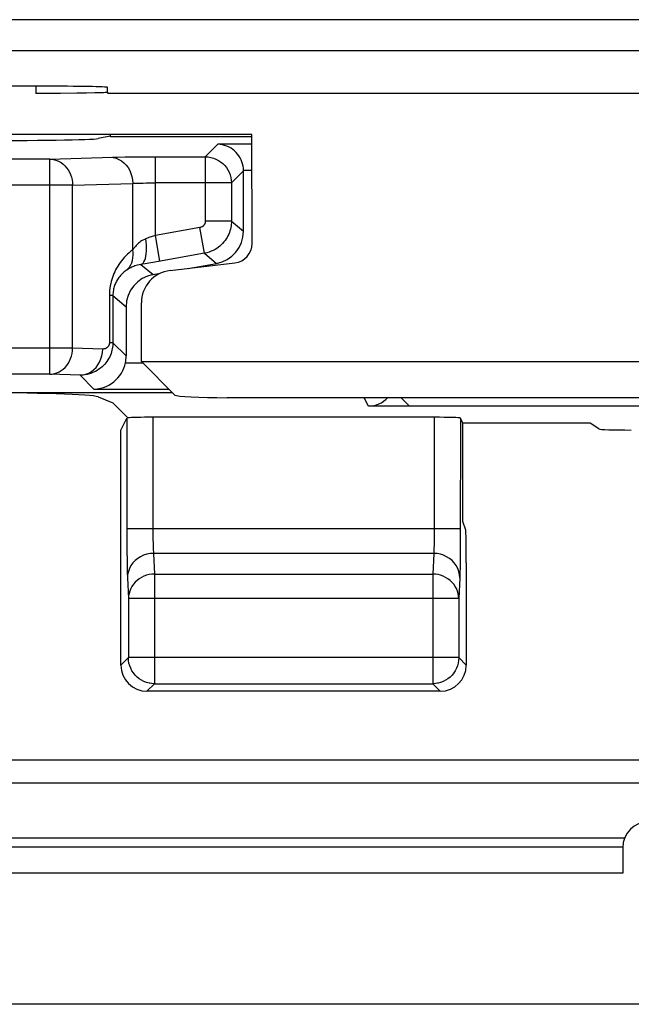
# Model space of a CAD drawing. Units: millimetres. Extents: x -22.4 to 22.4, y -26.4 to 26.4.
# Drawn here: x -6.9 to -2.2, y -26.4 to -18.9 of the extents above; entities that cross this region are included whole.
import ezdxf

# ---------------------------------------------------------------- set-up
doc = ezdxf.new("R2010")
doc.units = ezdxf.units.MM
doc.header["$LTSCALE"] = 16.335
doc.layers.get('0').update_dxf_attribs({"linetype": 'CONTINUOUS'})
for name, color, linetype in [('ASSI', 7, 'CONTINUOUS'), ('DRAFT', 7, 'CONTINUOUS'), ('RACCORDO', 7, 'CONTINUOUS')]:
    doc.layers.add(name, color=color, linetype=linetype)

msp = doc.modelspace()

# ---------------------------------------------------------------- linework, layer by layer
at = {"color": 7, "linetype": 'CONTINUOUS'}
for p, q in [((-5.583, -20.7588), (-5.3653, -20.7204)), ((-5.8522, -20.8063), (-5.7976, -20.7966)), ((-6.0587, -21.0524), (-6.0587, -21.43)), ((-5.9412, -21.4734), (-5.9421, -21.0235)), ((-5.9412, -21.4734), (5.9412, -21.4734)), ((-5.6845, -21.7301), (-5.9412, -21.4734)), ((-3.4762, -21.9454), (-3.4954, -21.9069)), ((7.7402, -26.4), (-7.7402, -26.4))]:
    msp.add_line(p, q, dxfattribs=at)
at = {"color": 250, "linetype": 'CONTINUOUS'}
msp.add_line((-2.25, -25.3948), (-20.945, -25.3948), dxfattribs=at)
at = {"color": 7, "linetype": 'CONTINUOUS'}
for centre, major_axis, ratio, start_param, end_param in [((-5.4088, -20.4742), (0.1916, -0.1607), 0.999741, -0.698004, 0.698004), ((-5.8087, -21.0525), (0.1916, -0.1607), 0.999741, 2.443589, 3.839597), ((-5.285, -21.729), (0.4, 0), 0.052408, -3.089233, -1.570796)]:
    msp.add_ellipse(centre, major_axis=major_axis, ratio=ratio, start_param=start_param, end_param=end_param, dxfattribs=at)
at = {"layer": 'ASSI', "color": 250, "linetype": 'CONTINUOUS'}
for p, q in [((20.0189, -18.8524), (-20.017, -18.8524)), ((20.0188, -19.0915), (-20.0188, -19.0915)), ((-6.75, -19.3625), (-6.75, -19.4183)), ((-6.0534, -21.9069), (-6.0533, -22.8245)), ((-5.8535, -21.9), (-5.8534, -22.7726)), ((-3.6954, -21.9), (-3.6955, -22.7878)), ((-3.4954, -21.9069), (-3.4957, -22.8518)), ((-3.4954, -22.7552), (-6.0534, -22.7552)), ((-5.8534, -22.7726), (-5.8532, -22.8063)), ((-3.6955, -22.7878), (-3.6958, -22.8187)), ((-6.0533, -22.8245), (-6.0528, -22.9206)), ((-5.8532, -22.8063), (-5.8528, -22.8379)), ((-5.8528, -22.8379), (-5.8523, -22.8658)), ((-5.8523, -22.8658), (-5.8516, -22.8899)), ((-3.6958, -22.8187), (-3.6962, -22.8473)), ((-3.4957, -22.8518), (-3.4962, -22.9395)), ((-6.0528, -22.9206), (-6.052, -23.0013)), ((-3.7, -22.9431), (-5.8489, -22.9431)), ((-5.8489, -22.9431), (-5.8412, -23.1021)), ((-3.7, -22.9431), (-3.7076, -23.1021)), ((-3.4962, -22.9395), (-3.4971, -23.0172)), ((-6.052, -23.0013), (-6.0512, -23.0463)), ((-6.0512, -23.0463), (-6.0504, -23.0848)), ((-6.0488, -23.1311), (-6.0412, -23.29)), ((-5.8412, -23.1021), (-3.7076, -23.1021)), ((-5.8412, -23.1021), (-5.8412, -23.9423)), ((-3.7076, -23.1021), (-3.7076, -23.9423)), ((-3.5, -23.1311), (-3.5077, -23.29)), ((-3.5077, -23.29), (-6.0412, -23.29)), ((-6.0412, -23.29), (-6.0412, -23.7424)), ((-3.5077, -23.29), (-3.5077, -23.7424)), ((-6.0412, -23.7424), (-6.0989, -23.8)), ((-3.5077, -23.7424), (-6.0412, -23.7424)), ((-6.0412, -23.7459), (-6.0412, -23.7424)), ((-3.5077, -23.7424), (-3.45, -23.8)), ((-3.5077, -23.7424), (-3.5077, -23.7459)), ((-5.8412, -23.9423), (-5.8989, -24)), ((-5.8412, -23.9423), (-3.7076, -23.9423)), ((-3.7076, -23.9423), (-3.65, -24))]:
    msp.add_line(p, q, dxfattribs=at)
at = {"layer": 'ASSI', "color": 7, "linetype": 'CONTINUOUS'}
for p, q in [((-6.7021, -19.3625), (-14.7979, -19.3625)), ((-6.2008, -19.4087), (-6.2021, -19.3712)), ((-6.4356, -19.4166), (-6.5614, -19.4177)), ((-6.362, -19.4155), (-6.4356, -19.4166)), ((-6.2993, -19.4142), (-6.362, -19.4155)), ((-6.2731, -19.4135), (-6.2993, -19.4142)), ((-6.251, -19.4127), (-6.2731, -19.4135)), ((6.2543, -19.4183), (-6.2021, -19.4183)), ((-5.0944, -19.7315), (-8.367, -19.7315)), ((-5.0929, -20.5676), (-5.0944, -19.7315)), ((-5.722, -20.7752), (-5.2249, -20.7166)), ((-5.9412, -21.4734), (-5.9421, -21.0235)), ((-5.9412, -21.4734), (5.9412, -21.4734)), ((-5.6845, -21.7301), (-5.9412, -21.4734)), ((-6.2744, -21.7433), (-6.1617, -21.7883)), ((-6.045, -21.905), (-6.1617, -21.7883)), ((-1.4059, -21.75), (-5.285, -21.75)), ((-3.8872, -21.8128), (-3.95, -21.75)), ((-3.8872, -21.8128), (-3.5474, -21.8128)), ((-6.0989, -21.9978), (-6.0534, -21.9069)), ((-3.6954, -21.9), (-5.8535, -21.9)), ((-6.0989, -23.8), (-6.0989, -21.9978)), ((-3.65, -24), (-5.8989, -24))]:
    msp.add_line(p, q, dxfattribs=at)
for points in [[(-6.5614, -19.4177), (-6.7008, -19.4183), (-6.75, -19.4183)], [(-6.2008, -19.4087), (-6.2026, -19.4095), (-6.2085, -19.4103), (-6.2185, -19.4111), (-6.2327, -19.4119), (-6.251, -19.4127)], [(-5.8782, -23.9389), (-5.8823, -23.9381), (-5.9024, -23.9327), (-5.922, -23.9253), (-5.9407, -23.9158), (-5.9584, -23.9044), (-5.9747, -23.8913), (-5.9895, -23.8765), (-6.0028, -23.8602), (-6.0142, -23.8426), (-6.0238, -23.8239), (-6.0314, -23.8043), (-6.0368, -23.7841), (-6.0401, -23.7633), (-6.0412, -23.7459)], [(-3.5077, -23.7459), (-3.5088, -23.7633), (-3.5121, -23.7841), (-3.5175, -23.8043), (-3.5251, -23.8239), (-3.5346, -23.8426), (-3.5461, -23.8602), (-3.5593, -23.8765), (-3.5742, -23.8913), (-3.5905, -23.9044), (-3.6082, -23.9158), (-3.6269, -23.9253), (-3.6464, -23.9327), (-3.6666, -23.9381), (-3.6707, -23.9389)]]:
    msp.add_lwpolyline(points, dxfattribs=at)
at = {"layer": 'ASSI', "color": 250, "linetype": 'CONTINUOUS'}
for points in [[(-3.6962, -22.8473), (-3.6968, -22.8738), (-3.6971, -22.8862), (-3.6975, -22.898), (-3.6979, -22.909), (-3.6984, -22.9192), (-3.6989, -22.9284), (-3.6994, -22.9364), (-3.7, -22.9431)], [(-5.8489, -22.9431), (-5.8749, -22.9449), (-5.9004, -22.9498), (-5.9251, -22.9577), (-5.9485, -22.9687), (-5.9702, -22.9824), (-5.9898, -22.9986), (-6.0071, -23.017), (-6.0216, -23.0374), (-6.0333, -23.0594), (-6.0418, -23.0826), (-6.047, -23.1066), (-6.0488, -23.1311)], [(-5.8516, -22.8899), (-5.8513, -22.9007), (-5.8509, -22.9106), (-5.8504, -22.92), (-5.85, -22.9287), (-5.8494, -22.9365), (-5.8489, -22.9431)], [(-3.5, -23.1311), (-3.5019, -23.1066), (-3.5071, -23.0826), (-3.5156, -23.0594), (-3.5272, -23.0374), (-3.5418, -23.017), (-3.559, -22.9986), (-3.5787, -22.9824), (-3.6004, -22.9687), (-3.6238, -22.9577), (-3.6484, -22.9498), (-3.674, -22.9449), (-3.7, -22.9431)], [(-3.4971, -23.0172), (-3.498, -23.063), (-3.4984, -23.0832), (-3.4989, -23.1012), (-3.4995, -23.1172), (-3.5, -23.1311)], [(-6.0504, -23.0848), (-6.0499, -23.1018), (-6.0494, -23.1172), (-6.0488, -23.1311)], [(-5.8412, -23.1021), (-5.8618, -23.1032), (-5.8823, -23.1063), (-5.9023, -23.1114), (-5.9217, -23.1185), (-5.9404, -23.1274), (-5.9579, -23.1381), (-5.9742, -23.1504), (-5.9891, -23.1644), (-6.0024, -23.1797), (-6.0139, -23.1961), (-6.0235, -23.2136), (-6.0311, -23.232), (-6.0366, -23.251), (-6.04, -23.2704), (-6.0412, -23.29)], [(-3.5077, -23.29), (-3.5089, -23.2704), (-3.5123, -23.251), (-3.5178, -23.232), (-3.5254, -23.2136), (-3.535, -23.1961), (-3.5465, -23.1797), (-3.5597, -23.1644), (-3.5746, -23.1504), (-3.5909, -23.1381), (-3.6085, -23.1274), (-3.6271, -23.1185), (-3.6466, -23.1114), (-3.6666, -23.1063), (-3.687, -23.1032), (-3.7076, -23.1021)], [(-5.8412, -23.9423), (-5.8619, -23.9413), (-5.8782, -23.9389)], [(-3.6707, -23.9389), (-3.687, -23.9413), (-3.7076, -23.9423)]]:
    msp.add_lwpolyline(points, dxfattribs=at)
at = {"layer": 'ASSI', "color": 7, "linetype": 'CONTINUOUS'}
for centre, major_axis, ratio, start_param, end_param in [((-6.7024, -19.3712), (0.5003, 0), 0.017444, 0.000609, 1.570187), ((-5.2431, -20.5672), (-0.0892, 0.1214), 0.995537, -3.656101, -2.204849), ((-5.6917, -21.0241), (-0.1487, 0.2023), 0.995537, -0.514508, 0.936743), ((-7.2706, -21.7463), (1, 0), 0.034921, 0.087266, 1.570796), ((-5.285, -21.729), (0.4, 0), 0.052408, -3.089233, -1.570796), ((-5.8535, -21.907), (0.2, 0), 0.034921, 1.570796, 2.850088), ((-3.6954, -21.907), (0.2, 0), 0.034921, 0.017453, 1.570796), ((-5.8988, -23.8), (0.1415, 0.1415), 0.999695, -3.926839, -2.356347), ((-3.65, -23.8), (0.1415, -0.1415), 0.999695, -0.785246, 0.785246)]:
    msp.add_ellipse(centre, major_axis=major_axis, ratio=ratio, start_param=start_param, end_param=end_param, dxfattribs=at)
at = {"layer": 'DRAFT', "color": 7, "linetype": 'CONTINUOUS'}
for p, q in [((-5.0944, -19.7315), (-8.367, -19.7315)), ((-6.1802, -19.745), (-6.2744, -19.7637)), ((-6.1792, -19.75), (-6.1792, -19.7315)), ((-5.0929, -20.5676), (-5.0944, -19.7315)), ((-5.722, -20.7752), (-5.2249, -20.7166)), ((-1.4059, -21.75), (-5.285, -21.75)), ((-3.8872, -21.8128), (-3.95, -21.75)), ((-2.5, -21.9454), (-3.4762, -21.9454)), ((-3.4762, -22.7), (-3.4762, -21.9454))]:
    msp.add_line(p, q, dxfattribs=at)
for centre, major_axis, ratio, start_param, end_param in [((-7.2706, -19.7622), (1, 0), 0.017455, -1.570796, -0.087266), ((-5.2431, -20.5672), (-0.0892, 0.1214), 0.995537, -3.656101, -2.204849), ((-5.6917, -21.0241), (-0.1487, 0.2023), 0.995537, -0.514508, 0.936743)]:
    msp.add_ellipse(centre, major_axis=major_axis, ratio=ratio, start_param=start_param, end_param=end_param, dxfattribs=at)
at = {"layer": 'RACCORDO', "color": 250, "linetype": 'CONTINUOUS'}
for p, q in [((20.0189, -18.8524), (-20.017, -18.8524)), ((20.0188, -19.0915), (-20.0188, -19.0915)), ((-6.75, -19.3625), (-6.75, -19.4183)), ((-5.4513, -19.9037), (-5.3553, -19.8077)), ((-5.0943, -19.8077), (-5.3553, -19.8077)), ((-6.6428, -19.9211), (-7.2313, -19.9211)), ((-6.6428, -19.9211), (-6.1643, -19.9067)), ((-6.6428, -21.57), (-6.6428, -19.9211)), ((-6.1643, -19.9067), (-6.1279, -19.9059)), ((-6.1279, -19.9059), (-6.0653, -19.9049)), ((-6.0653, -19.9049), (-5.9976, -19.9043)), ((-5.9976, -19.9043), (-5.8948, -19.9038)), ((-5.8948, -19.9038), (-5.4513, -19.9037)), ((-5.8345, -20.5061), (-5.8345, -19.9037)), ((-5.4513, -19.9037), (-5.4513, -20.3966)), ((-5.2513, -20.1036), (-5.1587, -20.0111)), ((-5.0939, -20.0076), (-5.1587, -20.0076)), ((-6.4696, -20.1211), (-7.4312, -20.1211)), ((-6.4696, -20.1211), (-6.0077, -20.1071)), ((-6.4696, -21.37), (-6.4696, -20.1211)), ((-6.0077, -20.6166), (-6.0077, -20.1071)), ((-5.9712, -20.1055), (-5.9499, -20.1049)), ((-5.9499, -20.1049), (-5.9277, -20.1044)), ((-5.9277, -20.1044), (-5.9041, -20.1041)), ((-5.9041, -20.1041), (-5.8786, -20.1038)), ((-5.8786, -20.1038), (-5.8345, -20.1036)), ((-5.2513, -20.1036), (-5.8345, -20.1036)), ((-5.2513, -20.1036), (-5.2513, -20.3966)), ((-5.4926, -20.4458), (-5.8345, -20.5061)), ((-5.4579, -20.6427), (-5.4926, -20.4458)), ((-5.2513, -20.3966), (-5.4513, -20.3966)), ((-5.2513, -20.3966), (-5.1587, -20.4742)), ((-5.8835, -20.5231), (-5.9072, -20.5312)), ((-5.8592, -20.5147), (-5.8835, -20.5231)), ((-5.8345, -20.5061), (-5.8592, -20.5147)), ((-5.7998, -20.703), (-5.8345, -20.5061)), ((-5.4579, -20.6427), (-5.811, -20.705)), ((-5.4579, -20.6427), (-5.3653, -20.7204)), ((-5.9452, -20.7282), (-5.8522, -20.8063)), ((-6.1602, -20.9673), (-6.187, -20.9673)), ((-6.187, -20.9673), (-6.187, -21.3286)), ((-6.1602, -20.9673), (-6.0587, -21.0524)), ((-6.1602, -20.9673), (-6.1602, -21.3305)), ((-6.1602, -21.3286), (-6.187, -21.3286)), ((-6.0587, -21.43), (-6.1602, -21.3286)), ((-6.4696, -21.37), (-8.8781, -21.37)), ((-6.2385, -21.377), (-6.4696, -21.37)), ((-6.0645, -21.4835), (-5.9311, -21.4835)), ((-6.6428, -21.57), (-8.8396, -21.57)), ((-6.4117, -21.577), (-6.6428, -21.57)), ((-6.3053, -21.6834), (-6.4117, -21.577)), ((-6.3053, -21.6834), (-5.7312, -21.6834)), ((-4.1999, -21.8144), (-4.2321, -21.75)), ((-0.5965, -24.5296), (-8.4278, -24.5296)), ((-0.5965, -24.7037), (-12.4035, -24.7037)), ((-2.2356, -25.1255), (-20.8756, -25.1255)), ((-2.2499, -25.1949), (-20.945, -25.1949))]:
    msp.add_line(p, q, dxfattribs=at)
at = {"layer": 'RACCORDO', "color": 7, "linetype": 'CONTINUOUS'}
for p, q in [((-6.7021, -19.3625), (-14.7979, -19.3625)), ((-6.2008, -19.4087), (-6.2021, -19.3712)), ((-6.4356, -19.4166), (-6.5614, -19.4177)), ((-6.362, -19.4155), (-6.4356, -19.4166)), ((-6.2993, -19.4142), (-6.362, -19.4155)), ((-6.2731, -19.4135), (-6.2993, -19.4142)), ((-6.251, -19.4127), (-6.2731, -19.4135)), ((6.2543, -19.4183), (-6.2008, -19.4183)), ((-5.0944, -19.75), (-6.1792, -19.75)), ((-5.1587, -20.4742), (-5.1587, -20.0076)), ((-5.9136, -20.7228), (-5.9452, -20.7282)), ((-5.811, -20.705), (-5.9136, -20.7228)), ((-7.2706, -21.7114), (-5.7032, -21.7114)), ((-1.408, -21.8144), (-4.1999, -21.8144)), ((-2.4338, -21.9895), (-2.5, -21.9454)), ((-3.4541, -22.7662), (-3.4762, -22.7)), ((-3.45, -23.0159), (-3.45, -23.8)), ((-2.25, -25.2), (-2.25, -25.3948))]:
    msp.add_line(p, q, dxfattribs=at)
for points in [[(-6.5614, -19.4177), (-6.7008, -19.4183), (-6.75, -19.4183)], [(-6.2008, -19.4087), (-6.2026, -19.4095), (-6.2085, -19.4103), (-6.2185, -19.4111), (-6.2327, -19.4119), (-6.251, -19.4127)], [(-5.1588, -20.0076), (-5.1597, -19.9909), (-5.1621, -19.9742), (-5.1658, -19.9577), (-5.171, -19.9414), (-5.1775, -19.9256), (-5.1852, -19.9104), (-5.1941, -19.8961), (-5.2041, -19.8826), (-5.2151, -19.8699), (-5.2271, -19.8583), (-5.2401, -19.8476), (-5.2542, -19.8379), (-5.2697, -19.8291), (-5.2863, -19.8217), (-5.3032, -19.8157), (-5.3202, -19.8115), (-5.3376, -19.8088), (-5.3553, -19.8077)], [(-6.1602, -21.3305), (-6.1605, -21.3398), (-6.1613, -21.3512), (-6.1619, -21.3572)], [(-6.3053, -21.6834), (-6.28, -21.6818), (-6.2559, -21.6776), (-6.233, -21.6713), (-6.2112, -21.663), (-6.1906, -21.6529), (-6.1713, -21.6411), (-6.1534, -21.6278), (-6.1368, -21.6132), (-6.1216, -21.5972), (-6.1079, -21.5798), (-6.0955, -21.5612), (-6.085, -21.5421), (-6.0764, -21.5226), (-6.0695, -21.503), (-6.0645, -21.4835)]]:
    msp.add_lwpolyline(points, dxfattribs=at)
at = {"layer": 'RACCORDO', "color": 250, "linetype": 'CONTINUOUS'}
for points in [[(-6.6428, -19.9211), (-6.625, -19.9224), (-6.6074, -19.9257), (-6.5901, -19.9312), (-6.5732, -19.9387), (-6.557, -19.9482), (-6.5418, -19.9597), (-6.5277, -19.9729), (-6.5148, -19.9877), (-6.5033, -20.004), (-6.4933, -20.0216), (-6.485, -20.0402), (-6.4784, -20.0597), (-6.4737, -20.0798), (-6.4707, -20.1004), (-6.4696, -20.1211)], [(-6.1809, -19.9072), (-6.1585, -19.9091), (-6.1364, -19.9143), (-6.115, -19.9229), (-6.0948, -19.9345), (-6.076, -19.9491), (-6.059, -19.9663), (-6.0441, -19.986), (-6.0314, -20.0076), (-6.0214, -20.031), (-6.014, -20.0556), (-6.0094, -20.0812), (-6.0077, -20.1071)], [(-5.4513, -19.9037), (-5.4304, -19.9048), (-5.4097, -19.908), (-5.3895, -19.9135), (-5.37, -19.921), (-5.3513, -19.9305), (-5.3338, -19.9419), (-5.3175, -19.955), (-5.3027, -19.9698), (-5.2895, -19.9861), (-5.2781, -20.0037), (-5.2686, -20.0223), (-5.2611, -20.0419), (-5.2557, -20.0621), (-5.2524, -20.0827), (-5.2513, -20.1036)], [(-6.0077, -20.1071), (-5.9996, -20.1067), (-5.9907, -20.1063), (-5.9812, -20.1059), (-5.9712, -20.1055)], [(-5.4513, -20.3966), (-5.4513, -20.399), (-5.4515, -20.4014), (-5.4518, -20.4038), (-5.4522, -20.4063), (-5.4528, -20.4089), (-5.4535, -20.4114), (-5.4544, -20.4139), (-5.4554, -20.4165), (-5.4566, -20.419), (-5.4579, -20.4215), (-5.4594, -20.4239), (-5.461, -20.4262), (-5.4628, -20.4285), (-5.4647, -20.4307), (-5.4668, -20.4327), (-5.4689, -20.4347), (-5.4712, -20.4365), (-5.4737, -20.4383), (-5.4764, -20.4399), (-5.4792, -20.4414), (-5.4822, -20.4428), (-5.4855, -20.444), (-5.4889, -20.445), (-5.4926, -20.4458)], [(-5.2513, -20.3966), (-5.2516, -20.4085), (-5.2525, -20.4206), (-5.254, -20.4329), (-5.2561, -20.4454), (-5.259, -20.458), (-5.2626, -20.4707), (-5.2669, -20.4834), (-5.272, -20.4961), (-5.2779, -20.5087), (-5.2845, -20.5211), (-5.292, -20.5332), (-5.3001, -20.5449), (-5.3089, -20.5562), (-5.3185, -20.567), (-5.3287, -20.5774), (-5.3396, -20.5872), (-5.3512, -20.5964), (-5.3636, -20.6052), (-5.3768, -20.6133), (-5.3909, -20.6208), (-5.406, -20.6277), (-5.4223, -20.6337), (-5.4396, -20.6388), (-5.4579, -20.6427)], [(-5.9072, -20.5312), (-5.919, -20.5362), (-5.9298, -20.5415), (-5.9397, -20.5471), (-5.9487, -20.5531), (-5.9568, -20.5595), (-5.9642, -20.5659), (-5.9709, -20.5721), (-5.9771, -20.5784), (-5.9827, -20.5845), (-5.9879, -20.5904), (-5.9925, -20.5961), (-5.9969, -20.6016), (-6.0008, -20.6068), (-6.0044, -20.6118), (-6.0077, -20.6166)], [(-5.9452, -20.7282), (-5.9368, -20.7247), (-5.929, -20.7183), (-5.9221, -20.7089), (-5.916, -20.6969), (-5.9109, -20.6822), (-5.9068, -20.6653), (-5.9039, -20.6463), (-5.9022, -20.6255), (-5.9017, -20.6032), (-5.9023, -20.5798), (-5.9042, -20.5557), (-5.9072, -20.5312)], [(-6.0077, -20.6166), (-6.022, -20.6275), (-6.0357, -20.6388), (-6.0488, -20.6505), (-6.0614, -20.6626), (-6.0733, -20.6751), (-6.0845, -20.6879), (-6.0952, -20.7009), (-6.1052, -20.7143), (-6.1146, -20.7279), (-6.1235, -20.7417), (-6.1318, -20.7558), (-6.1394, -20.7701), (-6.1464, -20.7843), (-6.1528, -20.7987), (-6.1587, -20.8133), (-6.1641, -20.8282), (-6.1689, -20.8432), (-6.1733, -20.859), (-6.1772, -20.8757), (-6.1806, -20.8931), (-6.1833, -20.911), (-6.1853, -20.9293), (-6.1865, -20.948), (-6.187, -20.9673)], [(-6.0582, -20.7744), (-6.045, -20.7622), (-6.0333, -20.7482), (-6.0235, -20.7325), (-6.0156, -20.7154), (-6.0098, -20.6972), (-6.0061, -20.6779), (-6.0044, -20.6579), (-6.005, -20.6373), (-6.0077, -20.6166)], [(-5.9452, -20.7282), (-5.9583, -20.7307), (-5.9705, -20.7336), (-5.9816, -20.7368), (-5.9916, -20.7401), (-6.0007, -20.7435), (-6.009, -20.747), (-6.0166, -20.7504), (-6.0235, -20.7538), (-6.0299, -20.7571), (-6.0357, -20.7603), (-6.041, -20.7634), (-6.0459, -20.7663), (-6.0504, -20.7692), (-6.0545, -20.7719), (-6.0582, -20.7744)], [(-6.0582, -20.7744), (-6.0664, -20.7803), (-6.0742, -20.7864), (-6.0816, -20.7928), (-6.0888, -20.7994), (-6.0955, -20.8062), (-6.1019, -20.8132), (-6.108, -20.8203), (-6.1137, -20.8276), (-6.1191, -20.8351), (-6.1241, -20.8427), (-6.1288, -20.8504), (-6.1332, -20.8582), (-6.1372, -20.8661), (-6.1408, -20.874), (-6.1441, -20.8821), (-6.1472, -20.8902), (-6.1499, -20.8986), (-6.1524, -20.9073), (-6.1547, -20.9165), (-6.1566, -20.9261), (-6.1581, -20.9361), (-6.1593, -20.9462), (-6.16, -20.9566), (-6.1602, -20.9673)], [(-6.1619, -21.3572), (-6.1626, -21.3629), (-6.1646, -21.3748), (-6.1672, -21.3868), (-6.1704, -21.399), (-6.1744, -21.4113), (-6.1792, -21.4236), (-6.1846, -21.4358), (-6.1908, -21.4479), (-6.1978, -21.4598), (-6.2055, -21.4714), (-6.214, -21.4827), (-6.2232, -21.4936), (-6.2331, -21.504), (-6.2437, -21.514), (-6.2551, -21.5235), (-6.2672, -21.5324), (-6.2801, -21.5408), (-6.2937, -21.5485), (-6.3082, -21.5554), (-6.3235, -21.5616), (-6.3395, -21.5669), (-6.3564, -21.5712), (-6.3742, -21.5744), (-6.3926, -21.5764), (-6.4117, -21.577)], [(-6.187, -21.3286), (-6.187, -21.3308), (-6.1872, -21.3331), (-6.1875, -21.3354), (-6.1879, -21.3378), (-6.1884, -21.3402), (-6.1891, -21.3426), (-6.1899, -21.345), (-6.1909, -21.3475), (-6.192, -21.3499), (-6.1932, -21.3523), (-6.1947, -21.3546), (-6.1963, -21.3569), (-6.198, -21.3591), (-6.1999, -21.3613), (-6.2019, -21.3633), (-6.2041, -21.3652), (-6.2064, -21.3671), (-6.2089, -21.3688), (-6.2115, -21.3704)], [(-6.6428, -21.57), (-6.6248, -21.5687), (-6.6069, -21.5653), (-6.5895, -21.5597), (-6.5726, -21.5521), (-6.5565, -21.5425), (-6.5413, -21.5311), (-6.5273, -21.5178), (-6.5145, -21.503), (-6.503, -21.4867), (-6.4932, -21.4692), (-6.4849, -21.4506), (-6.4784, -21.4311), (-6.4736, -21.4111), (-6.4707, -21.3906), (-6.4696, -21.37)], [(-6.4117, -21.577), (-6.3892, -21.575), (-6.3671, -21.5698), (-6.3458, -21.5612), (-6.3256, -21.5496), (-6.3068, -21.535), (-6.2898, -21.5178), (-6.2749, -21.4982), (-6.2622, -21.4765), (-6.2521, -21.4531), (-6.2448, -21.4285), (-6.2402, -21.403), (-6.2385, -21.377)], [(-6.2115, -21.3704), (-6.2143, -21.3719), (-6.2173, -21.3732), (-6.2204, -21.3744), (-6.2237, -21.3754), (-6.2272, -21.3761), (-6.2308, -21.3766), (-6.2346, -21.3769), (-6.2385, -21.377)]]:
    msp.add_lwpolyline(points, dxfattribs=at)
at = {"layer": 'RACCORDO', "color": 7, "linetype": 'CONTINUOUS'}
msp.add_arc((-2.05, -25.2), 0.2, 90, 180, dxfattribs=at)
for centre, major_axis, ratio, start_param, end_param in [((-6.7024, -19.3712), (0.5003, 0), 0.017444, 0.000609, 1.570187), ((-6.3088, -21.43), (0.1768, -0.1768), 0.999695, 0.569921, 0.785246), ((-4.2, -21.6143), (-0.0895, 0.179), 0.999239, -3.604814, -2.779726), ((-2.1841, -21.989), (0.25, 0), 0.034921, -3.089233, -1.570796), ((-3.4544, -23.0159), (0, 0.25), 0.017455, -1.570796, -0.05236)]:
    msp.add_ellipse(centre, major_axis=major_axis, ratio=ratio, start_param=start_param, end_param=end_param, dxfattribs=at)

doc.saveas('drawing.dxf')
